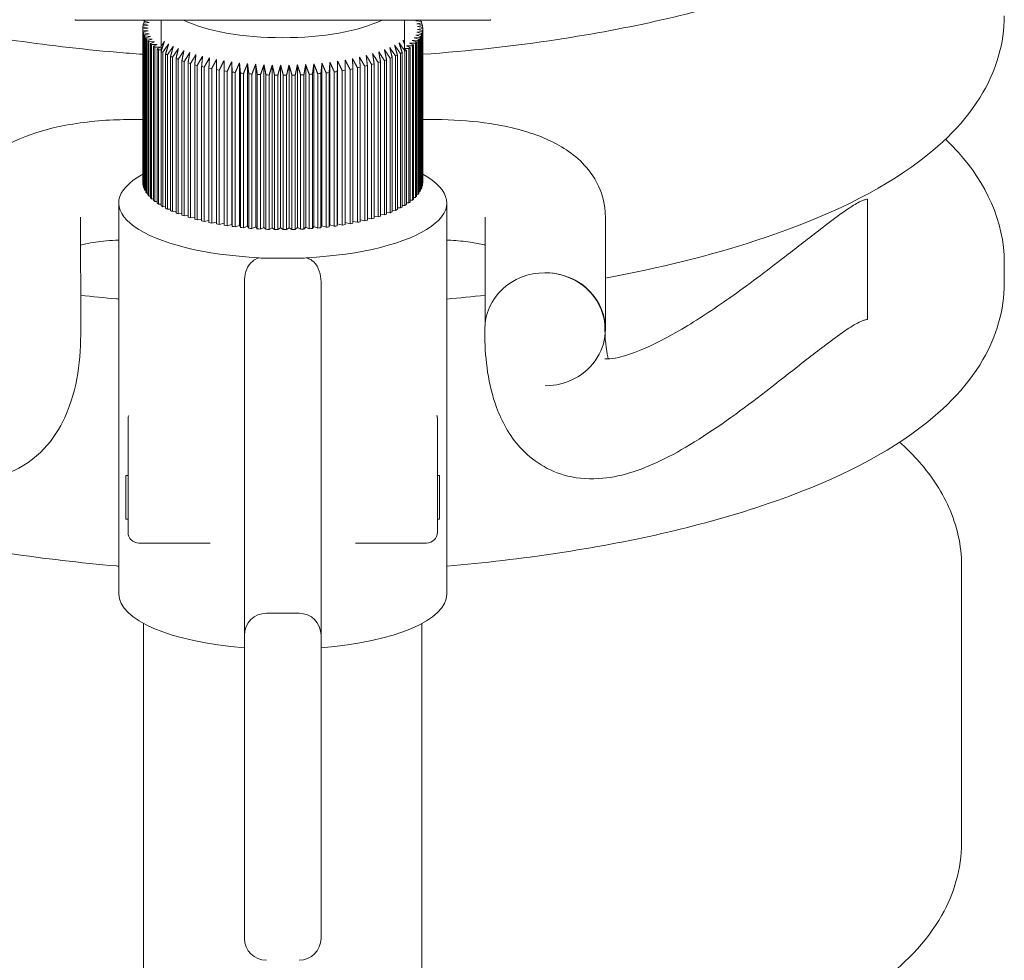
# Model space of a CAD drawing. Units: inches. Extents: x -5868 to -525, y -10413 to -7572.
# Drawn here: x -5664 to -5661, y -7882 to -7878 of the extents above; entities that cross this region are included whole.
import ezdxf

# ---------------------------------------------------------------- set-up
doc = ezdxf.new("R2010")
doc.units = ezdxf.units.IN
doc.header["$LTSCALE"] = 10
doc.header["$MEASUREMENT"] = 0
doc.layers.add('pararaios', color=4, linetype='Continuous', lineweight=13)

msp = doc.modelspace()

# ---------------------------------------------------------------- linework, layer by layer
at = {"layer": 'pararaios', "color": 0, "lineweight": 0}
for p, q in [((-5664.1994, -7878.4993), (-5664.1994, -7878.4969)), ((-5664.1994, -7878.4993), (-5662.6794, -7878.4993)), ((-5663.9509, -7878.5213), (-5663.9312, -7878.5183)), ((-5663.9497, -7878.5211), (-5663.9497, -7878.5146)), ((-5663.9312, -7878.5183), (-5663.9497, -7878.5146)), ((-5663.9486, -7878.5106), (-5663.9284, -7878.508)), ((-5663.9461, -7878.5103), (-5663.9461, -7878.5039)), ((-5663.9284, -7878.508), (-5663.9461, -7878.5039)), ((-5663.9443, -7878.4999), (-5663.9385, -7878.4993)), ((-5663.9406, -7878.4996), (-5663.9406, -7878.4993)), ((-5662.9382, -7878.4993), (-5662.9525, -7878.5029)), ((-5662.9525, -7878.5029), (-5662.9321, -7878.5052)), ((-5662.9306, -7878.5092), (-5662.9487, -7878.5132)), ((-5662.9487, -7878.5132), (-5662.9288, -7878.5159)), ((-5662.928, -7878.5199), (-5662.9468, -7878.5235)), ((-5662.9468, -7878.5235), (-5662.9274, -7878.5266)), ((-5662.9352, -7878.4993), (-5662.9352, -7878.5049)), ((-5662.9306, -7878.5092), (-5662.9306, -7878.5157)), ((-5662.928, -7878.5199), (-5662.928, -7878.5265)), ((-5662.6794, -7878.4969), (-5662.6794, -7878.4993)), ((-5663.9322, -7878.5287), (-5663.9513, -7878.5253)), ((-5663.9513, -7878.532), (-5663.9513, -7878.5253)), ((-5663.9513, -7878.532), (-5663.9322, -7878.5287)), ((-5663.9513, -7878.532), (-5663.9513, -7879.0969)), ((-5663.9509, -7879.1009), (-5663.9509, -7878.536)), ((-5663.9312, -7878.539), (-5663.9509, -7878.536)), ((-5663.9497, -7878.5427), (-5663.9312, -7878.539)), ((-5663.9497, -7878.5427), (-5663.9497, -7879.1076)), ((-5663.9486, -7879.1116), (-5663.9486, -7878.5467)), ((-5663.9284, -7878.5493), (-5663.9486, -7878.5467)), ((-5663.9461, -7878.5534), (-5663.9284, -7878.5493)), ((-5663.9461, -7878.5534), (-5663.9461, -7879.1183)), ((-5663.9443, -7879.1223), (-5663.9443, -7878.5574)), ((-5663.9236, -7878.5595), (-5663.9443, -7878.5574)), ((-5663.9406, -7878.564), (-5663.9236, -7878.5595)), ((-5662.9321, -7878.5521), (-5662.9525, -7878.5544)), ((-5662.9525, -7878.5544), (-5662.9352, -7878.5587)), ((-5662.9288, -7878.5414), (-5662.9487, -7878.5441)), ((-5662.9487, -7878.5441), (-5662.9306, -7878.5481)), ((-5662.9274, -7878.5307), (-5662.9468, -7878.5338)), ((-5662.9468, -7878.5338), (-5662.928, -7878.5374)), ((-5662.9352, -7879.1236), (-5662.9352, -7878.5587)), ((-5662.9321, -7878.5521), (-5662.9321, -7879.1169)), ((-5662.9306, -7879.1129), (-5662.9306, -7878.5481)), ((-5662.9288, -7878.5414), (-5662.9288, -7879.1063)), ((-5662.928, -7879.1022), (-5662.928, -7878.5374)), ((-5662.9274, -7879.0935), (-5662.9274, -7878.5287)), ((-5662.9274, -7878.5307), (-5662.9274, -7879.0955)), ((-5663.9406, -7878.564), (-5663.9406, -7879.1288)), ((-5663.938, -7879.1328), (-5663.938, -7878.5679)), ((-5663.917, -7878.5696), (-5663.938, -7878.5679)), ((-5663.9331, -7878.5744), (-5663.917, -7878.5696)), ((-5663.9331, -7878.5744), (-5663.9331, -7879.1393)), ((-5663.9298, -7879.1432), (-5663.9298, -7878.5783)), ((-5663.9085, -7878.5795), (-5663.9298, -7878.5783)), ((-5663.9237, -7878.5847), (-5663.9085, -7878.5795)), ((-5663.9237, -7878.5847), (-5663.9237, -7879.1495)), ((-5663.9197, -7879.1533), (-5663.9197, -7878.5885)), ((-5663.8983, -7878.5892), (-5663.9197, -7878.5885)), ((-5663.9124, -7878.5947), (-5663.8983, -7878.5892)), ((-5663.9124, -7878.5947), (-5663.9124, -7879.1596)), ((-5663.8844, -7878.5947), (-5663.8844, -7878.608)), ((-5662.9943, -7878.5873), (-5662.9943, -7878.5801)), ((-5662.9649, -7878.5935), (-5662.9863, -7878.594)), ((-5662.9863, -7878.594), (-5662.9727, -7878.5996)), ((-5662.9538, -7878.5834), (-5662.9752, -7878.5844)), ((-5662.9752, -7878.5844), (-5662.9605, -7878.5897)), ((-5662.9447, -7878.5731), (-5662.9658, -7878.5746)), ((-5662.9658, -7878.5746), (-5662.9502, -7878.5796)), ((-5662.9649, -7878.5935), (-5662.9649, -7879.1583)), ((-5662.9605, -7879.1546), (-5662.9605, -7878.5897)), ((-5662.9374, -7878.5627), (-5662.9582, -7878.5645)), ((-5662.9582, -7878.5645), (-5662.9417, -7878.5692)), ((-5662.9538, -7878.5834), (-5662.9538, -7879.1483)), ((-5662.9502, -7879.1444), (-5662.9502, -7878.5796)), ((-5662.9447, -7878.5731), (-5662.9447, -7879.138)), ((-5662.9417, -7879.1341), (-5662.9417, -7878.5692)), ((-5662.9374, -7878.5627), (-5662.9374, -7879.1275)), ((-5663.9077, -7879.1633), (-5663.9077, -7878.5984)), ((-5663.8862, -7878.5987), (-5663.9077, -7878.5984)), ((-5663.8993, -7878.6045), (-5663.8862, -7878.5987)), ((-5663.8993, -7878.6045), (-5663.8993, -7879.1694)), ((-5663.8844, -7878.608), (-5663.8939, -7878.6081)), ((-5663.8939, -7879.173), (-5663.8939, -7878.6081)), ((-5663.8844, -7878.614), (-5663.8844, -7879.1789)), ((-5663.8784, -7879.1823), (-5663.8784, -7878.6175)), ((-5663.8679, -7878.6232), (-5663.8679, -7879.188)), ((-5663.8612, -7879.1914), (-5663.8612, -7878.6265)), ((-5663.8496, -7878.632), (-5663.8496, -7879.1968)), ((-5663.0268, -7878.6309), (-5663.0268, -7879.1957)), ((-5663.0199, -7879.1925), (-5663.0199, -7878.6276)), ((-5663.0088, -7878.622), (-5663.0088, -7879.1869)), ((-5663.0024, -7879.1835), (-5663.0024, -7878.6186)), ((-5662.9777, -7878.6033), (-5662.9943, -7878.6034)), ((-5662.9943, -7878.6057), (-5662.9867, -7878.6093)), ((-5662.9943, -7878.6128), (-5662.9943, -7878.61)), ((-5662.9924, -7878.6128), (-5662.9943, -7878.6128)), ((-5662.9924, -7878.6128), (-5662.9924, -7879.1777)), ((-5662.9867, -7879.1742), (-5662.9867, -7878.6093)), ((-5662.9777, -7878.6033), (-5662.9777, -7879.1682)), ((-5662.9727, -7879.1645), (-5662.9727, -7878.5996)), ((-5663.8423, -7879.2), (-5663.8423, -7878.6352)), ((-5663.8298, -7878.6404), (-5663.8298, -7879.2052)), ((-5663.8219, -7879.2083), (-5663.8219, -7878.6434)), ((-5663.8084, -7878.6483), (-5663.8084, -7879.2132)), ((-5663.8, -7879.2161), (-5663.8, -7878.6512)), ((-5663.7856, -7878.6558), (-5663.7856, -7879.2207)), ((-5663.7767, -7879.2234), (-5663.7767, -7878.6585)), ((-5663.7615, -7878.6628), (-5663.7615, -7879.2277)), ((-5663.7521, -7879.2302), (-5663.7521, -7878.6653)), ((-5663.6542, -7879.2431), (-5663.6542, -7878.6481)), ((-5663.6262, -7879.2473), (-5663.6262, -7878.6523)), ((-5663.5975, -7879.2509), (-5663.5975, -7878.6559)), ((-5663.5682, -7879.2539), (-5663.5682, -7878.6589)), ((-5663.5384, -7879.2563), (-5663.5384, -7878.6613)), ((-5663.5081, -7879.258), (-5663.5081, -7878.663)), ((-5663.4777, -7879.2592), (-5663.4777, -7878.6642)), ((-5663.4471, -7879.2596), (-5663.4471, -7878.6647)), ((-5663.4164, -7879.2595), (-5663.4164, -7878.6645)), ((-5663.3858, -7879.2587), (-5663.3858, -7878.6637)), ((-5663.3555, -7879.2572), (-5663.3555, -7878.6622)), ((-5663.3255, -7879.2552), (-5663.3255, -7878.6602)), ((-5663.2959, -7879.2525), (-5663.2959, -7878.6575)), ((-5663.2669, -7879.2492), (-5663.2669, -7878.6542)), ((-5663.2385, -7879.2452), (-5663.2385, -7878.6502)), ((-5663.1394, -7878.6685), (-5663.1394, -7879.2334)), ((-5663.1298, -7879.231), (-5663.1298, -7878.6661)), ((-5663.1142, -7878.662), (-5663.1142, -7879.2269)), ((-5663.1051, -7879.2243), (-5663.1051, -7878.6594)), ((-5663.0902, -7878.6549), (-5663.0902, -7879.2198)), ((-5663.0816, -7879.217), (-5663.0816, -7878.6521)), ((-5663.0676, -7878.6473), (-5663.0676, -7879.2122)), ((-5663.0595, -7879.2093), (-5663.0595, -7878.6444)), ((-5663.0465, -7878.6393), (-5663.0465, -7879.2042)), ((-5663.0389, -7879.2011), (-5663.0389, -7878.6362)), ((-5663.7361, -7878.6693), (-5663.7361, -7879.2342)), ((-5663.7263, -7879.2365), (-5663.7263, -7878.6716)), ((-5663.7096, -7878.6753), (-5663.7096, -7879.2401)), ((-5663.6994, -7879.2422), (-5663.6994, -7878.6774)), ((-5663.6821, -7878.6806), (-5663.6821, -7879.2455)), ((-5663.6715, -7879.2474), (-5663.6715, -7878.6825)), ((-5663.6536, -7878.6854), (-5663.6536, -7879.2503)), ((-5663.6427, -7879.252), (-5663.6427, -7878.6871)), ((-5663.6242, -7878.6896), (-5663.6242, -7879.2545)), ((-5663.613, -7879.2559), (-5663.613, -7878.691)), ((-5663.5942, -7878.6932), (-5663.5942, -7879.2581)), ((-5663.5828, -7879.2592), (-5663.5828, -7878.6944)), ((-5663.5636, -7878.6961), (-5663.5636, -7879.261)), ((-5663.5519, -7879.2619), (-5663.5519, -7878.697)), ((-5663.5324, -7878.6984), (-5663.5324, -7879.2633)), ((-5663.5207, -7879.264), (-5663.5207, -7878.6991)), ((-5663.501, -7878.7), (-5663.501, -7879.2649)), ((-5663.4891, -7879.2653), (-5663.4891, -7878.7005)), ((-5663.4692, -7878.701), (-5663.4692, -7879.2658)), ((-5663.4573, -7879.266), (-5663.4573, -7878.7012)), ((-5663.4374, -7878.7013), (-5663.4374, -7879.2661)), ((-5663.4255, -7879.2661), (-5663.4255, -7878.7012)), ((-5663.4056, -7878.7009), (-5663.4056, -7879.2658)), ((-5663.3937, -7879.2655), (-5663.3937, -7878.7006)), ((-5663.3739, -7878.6999), (-5663.3739, -7879.2647)), ((-5663.362, -7879.2642), (-5663.362, -7878.6993)), ((-5663.3424, -7878.6981), (-5663.3424, -7879.263)), ((-5663.3307, -7879.2622), (-5663.3307, -7878.6973)), ((-5663.3114, -7878.6958), (-5663.3114, -7879.2607)), ((-5663.2998, -7879.2596), (-5663.2998, -7878.6947)), ((-5663.2808, -7878.6928), (-5663.2808, -7879.2577)), ((-5663.2695, -7879.2564), (-5663.2695, -7878.6915)), ((-5663.2508, -7878.6891), (-5663.2508, -7879.254)), ((-5663.2398, -7879.2525), (-5663.2398, -7878.6876)), ((-5663.2216, -7878.6849), (-5663.2216, -7879.2497)), ((-5663.2109, -7879.248), (-5663.2109, -7878.6831)), ((-5663.1932, -7878.68), (-5663.1932, -7879.2449)), ((-5663.1828, -7879.2429), (-5663.1828, -7878.678)), ((-5663.1658, -7878.6746), (-5663.1658, -7879.2394)), ((-5663.1558, -7879.2372), (-5663.1558, -7878.6724)), ((-5663.9987, -7878.8635), (-5663.9513, -7878.8635)), ((-5662.9274, -7878.8635), (-5662.8792, -7878.8635)), ((-5663.9497, -7879.1011), (-5663.9509, -7879.1009)), ((-5662.9274, -7879.0955), (-5662.928, -7879.0956)), ((-5663.9461, -7879.1119), (-5663.9486, -7879.1116)), ((-5663.9406, -7879.1226), (-5663.9443, -7879.1223)), ((-5663.9331, -7879.1332), (-5663.938, -7879.1328)), ((-5662.9374, -7879.1275), (-5662.9417, -7879.1279)), ((-5662.9321, -7879.1169), (-5662.9352, -7879.1173)), ((-5662.9288, -7879.1063), (-5662.9306, -7879.1065)), ((-5664.0394, -7880.5999), (-5664.0394, -7879.1688)), ((-5663.9237, -7879.1435), (-5663.9298, -7879.1432)), ((-5663.9124, -7879.1536), (-5663.9197, -7879.1533)), ((-5663.8993, -7879.1634), (-5663.9077, -7879.1633)), ((-5663.8844, -7879.1729), (-5663.8939, -7879.173)), ((-5662.9777, -7879.1682), (-5662.9867, -7879.1682)), ((-5662.9649, -7879.1583), (-5662.9727, -7879.1585)), ((-5662.9538, -7879.1483), (-5662.9605, -7879.1486)), ((-5662.9447, -7879.138), (-5662.9502, -7879.1384)), ((-5662.8394, -7880.5999), (-5662.8394, -7879.1688)), ((-5661.2994, -7879.595), (-5661.2994, -7879.155)), ((-5663.8679, -7879.1821), (-5663.8784, -7879.1823)), ((-5663.8496, -7879.1908), (-5663.8612, -7879.1914)), ((-5663.8298, -7879.1991), (-5663.8423, -7879.2)), ((-5663.8084, -7879.207), (-5663.8219, -7879.2083)), ((-5663.0465, -7879.2042), (-5663.0595, -7879.2031)), ((-5663.0268, -7879.1957), (-5663.0389, -7879.195)), ((-5663.0088, -7879.1869), (-5663.0199, -7879.1865)), ((-5662.9924, -7879.1777), (-5663.0024, -7879.1775)), ((-5664.1784, -7879.6304), (-5664.1789, -7879.2201)), ((-5663.7856, -7879.2144), (-5663.8, -7879.2161)), ((-5663.7615, -7879.2213), (-5663.7767, -7879.2234)), ((-5663.7361, -7879.2276), (-5663.7521, -7879.2302)), ((-5663.7096, -7879.2333), (-5663.7263, -7879.2365)), ((-5663.6821, -7879.2384), (-5663.6994, -7879.2422)), ((-5663.6542, -7879.2431), (-5663.6715, -7879.2474)), ((-5663.6536, -7879.2503), (-5663.6542, -7879.2431)), ((-5663.2385, -7879.2452), (-5663.2398, -7879.2525)), ((-5663.2216, -7879.2497), (-5663.2385, -7879.2452)), ((-5663.1932, -7879.2449), (-5663.2109, -7879.2407)), ((-5663.1658, -7879.2394), (-5663.1828, -7879.2359)), ((-5663.1394, -7879.2334), (-5663.1558, -7879.2305)), ((-5663.1142, -7879.2269), (-5663.1298, -7879.2245)), ((-5663.0902, -7879.2198), (-5663.1051, -7879.2179)), ((-5663.0676, -7879.2122), (-5663.0816, -7879.2108)), ((-5662.699, -7879.2203), (-5662.699, -7879.6078)), ((-5662.259, -7879.2203), (-5662.259, -7879.6307)), ((-5663.6262, -7879.2473), (-5663.6427, -7879.252)), ((-5663.6242, -7879.2545), (-5663.6262, -7879.2473)), ((-5663.5975, -7879.2509), (-5663.613, -7879.2559)), ((-5663.5942, -7879.2581), (-5663.5975, -7879.2509)), ((-5663.5682, -7879.2539), (-5663.5828, -7879.2592)), ((-5663.5636, -7879.261), (-5663.5682, -7879.2539)), ((-5663.5384, -7879.2563), (-5663.5519, -7879.2619)), ((-5663.5324, -7879.2633), (-5663.5384, -7879.2563)), ((-5663.5081, -7879.258), (-5663.5207, -7879.264)), ((-5663.501, -7879.2649), (-5663.5081, -7879.258)), ((-5663.4777, -7879.2592), (-5663.4891, -7879.2653)), ((-5663.4692, -7879.2658), (-5663.4777, -7879.2592)), ((-5663.4471, -7879.2596), (-5663.4573, -7879.266)), ((-5663.4374, -7879.2661), (-5663.4471, -7879.2596)), ((-5663.4164, -7879.2595), (-5663.4255, -7879.2661)), ((-5663.4056, -7879.2658), (-5663.4164, -7879.2595)), ((-5663.3858, -7879.2587), (-5663.3937, -7879.2655)), ((-5663.3739, -7879.2647), (-5663.3858, -7879.2587)), ((-5663.3555, -7879.2572), (-5663.362, -7879.2642)), ((-5663.3424, -7879.263), (-5663.3555, -7879.2572)), ((-5663.3255, -7879.2552), (-5663.3307, -7879.2622)), ((-5663.3114, -7879.2607), (-5663.3255, -7879.2552)), ((-5663.2959, -7879.2525), (-5663.2998, -7879.2596)), ((-5663.2808, -7879.2577), (-5663.2959, -7879.2525)), ((-5663.2669, -7879.2492), (-5663.2695, -7879.2564)), ((-5663.2508, -7879.254), (-5663.2669, -7879.2492)), ((-5663.3794, -7879.3711), (-5663.4994, -7879.3711)), ((-5660.7994, -7879.3865), (-5660.7994, -7879.4616)), ((-5663.5794, -7879.4572), (-5663.5794, -7880.7496)), ((-5663.2994, -7880.7496), (-5663.2994, -7879.4572)), ((-5664.0054, -7879.9623), (-5664.0054, -7880.0751)), ((-5662.8734, -7880.0751), (-5662.8734, -7879.9623)), ((-5664.0054, -7880.0751), (-5664.0054, -7880.1247)), ((-5662.8734, -7880.1247), (-5662.8734, -7880.0751)), ((-5664.0054, -7880.3733), (-5664.0054, -7880.1247)), ((-5662.8734, -7880.1247), (-5662.8734, -7880.3733)), ((-5664.0134, -7880.3253), (-5664.0134, -7880.1653)), ((-5664.0134, -7880.1653), (-5664.0054, -7880.1653)), ((-5662.8734, -7880.1653), (-5662.8654, -7880.1653)), ((-5662.8654, -7880.3253), (-5662.8654, -7880.1653)), ((-5664.0134, -7880.3253), (-5664.0054, -7880.3253)), ((-5662.8734, -7880.3253), (-5662.8654, -7880.3253)), ((-5663.9654, -7880.4133), (-5663.7053, -7880.4133)), ((-5663.1734, -7880.4133), (-5662.9134, -7880.4133)), ((-5660.9558, -7880.4953), (-5660.9558, -7881.5102)), ((-5663.4994, -7880.6696), (-5663.3794, -7880.6696)), ((-5663.9484, -7890.3157), (-5663.9484, -7880.707)), ((-5662.9304, -7890.3157), (-5662.9304, -7880.707)), ((-5663.5794, -7880.7496), (-5663.5794, -7881.8594)), ((-5663.2994, -7881.8594), (-5663.2994, -7880.7496))]:
    msp.add_line(p, q, dxfattribs=at)
for centre, radius, start, end in [((-5663.9654, -7880.3733), 0.04, 180, 270), ((-5662.9134, -7880.3733), 0.04, 270, 0), ((-5663.4994, -7880.7496), 0.08, 90, 180), ((-5663.3794, -7880.7496), 0.08, 0, 90), ((-5663.4994, -7881.8594), 0.08, 180, 270), ((-5663.3794, -7881.8594), 0.08, 270, 0)]:
    msp.add_arc(centre, radius, start, end, dxfattribs=at)
for centre, major_axis, ratio, start_param, end_param in [((-5663.4394, -7878.5287), (-0.512, 0), 0.337141, 6.24041, 6.263751), ((-5663.4394, -7878.5287), (-0.512, 0), 0.337141, 6.1782, 6.201541), ((-5663.4394, -7878.5287), (-0.512, 0), 0.337141, 6.11599, 6.139332), ((-5663.4394, -7878.4157), (-0.44, 0), 0.337141, 0.599219, 2.542374), ((-5663.4394, -7878.5287), (0.512, 0), 0.337141, 0.112749, 0.13609), ((-5663.4394, -7878.5287), (0.512, 0), 0.337141, 0.050539, 0.073881), ((-5663.4394, -7878.5287), (-0.512, 0), 0.337141, 0.019434, 0.042776), ((-5663.4394, -7878.5287), (-0.512, 0), 0.337141, 0.081644, 0.104985), ((-5663.4394, -7878.5287), (-0.512, 0), 0.337141, 0.143854, 0.167195), ((-5663.4394, -7878.5287), (0.512, 0), 0.337141, 6.084885, 6.108227), ((-5663.4394, -7878.5287), (0.512, 0), 0.337141, 6.147095, 6.170437), ((-5663.4394, -7878.5287), (0.512, 0), 0.337141, 6.209305, 6.232646), ((-5663.4394, -7878.5287), (0.512, 0), 0.337141, 6.271515, 6.294856), ((-5663.4394, -7878.5287), (-0.512, 0), 0.337141, 0.206063, 0.229405), ((-5663.4394, -7878.5287), (-0.512, 0), 0.337141, 0.268273, 0.291615), ((-5663.4394, -7878.5287), (-0.512, 0), 0.337141, 0.330483, 0.353824), ((-5663.4394, -7878.5287), (-0.512, 0), 0.337141, 0.392693, 0.416034), ((-5663.4394, -7878.5287), (0.512, 0), 0.337141, 5.898256, 5.921598), ((-5663.4394, -7878.5287), (0.512, 0), 0.337141, 5.960466, 5.983807), ((-5663.4394, -7878.5287), (0.512, 0), 0.337141, 6.022676, 6.046017), ((-5663.4394, -7878.5287), (-0.512, 0), 0.337141, 0.454902, 0.478244), ((-5663.4394, -7878.5287), (-0.512, 0), 0.337141, 0.517112, 0.540454), ((-5663.4394, -7878.5287), (-0.512, 0), 0.337141, 0.579322, 0.602663), ((-5663.4394, -7878.5287), (-0.512, 0), 0.337141, 0.641532, 0.664873), ((-5663.4394, -7878.5287), (-0.512, 0), 0.337141, 2.507824, 2.531166), ((-5663.4394, -7878.5287), (-0.512, 0), 0.337141, 2.570034, 2.593376), ((-5663.4394, -7878.5287), (-0.512, 0), 0.337141, 2.632244, 2.655585), ((-5663.4394, -7878.5287), (-0.512, 0), 0.337141, 2.694454, 2.717795), ((-5663.4394, -7878.5287), (-0.512, 0), 0.337141, 0.703741, 0.727083), ((-5663.4394, -7878.5287), (-0.512, 0), 0.337141, 0.765951, 0.789293), ((-5663.4394, -7878.5287), (-0.512, 0), 0.337141, 0.828161, 0.851502), ((-5663.4394, -7878.5287), (-0.512, 0), 0.337141, 0.890371, 0.913712), ((-5663.4394, -7878.5287), (-0.512, 0), 0.337141, 2.196776, 2.220117), ((-5663.4394, -7878.5287), (-0.512, 0), 0.337141, 2.258985, 2.282327), ((-5663.4394, -7878.5287), (-0.512, 0), 0.337141, 2.321195, 2.344537), ((-5663.4394, -7878.5287), (-0.512, 0), 0.337141, 2.383405, 2.406746), ((-5663.4394, -7878.5287), (-0.512, 0), 0.337141, 2.445615, 2.468956), ((-5663.4394, -7878.5287), (-0.512, 0), 0.337141, 0.95258, 0.975922), ((-5663.4394, -7878.5287), (-0.512, 0), 0.337141, 1.01479, 1.038132), ((-5663.4394, -7878.5287), (-0.512, 0), 0.337141, 1.077, 1.100341), ((-5663.4394, -7878.5287), (-0.512, 0), 0.337141, 1.13921, 1.162551), ((-5663.4394, -7878.5287), (-0.512, 0), 0.337141, 1.201419, 1.224761), ((-5663.4394, -7878.5287), (-0.512, 0), 0.337141, 1.263629, 1.286971), ((-5663.4394, -7878.5287), (-0.512, 0), 0.337141, 1.325839, 1.349181), ((-5663.4394, -7878.5287), (-0.512, 0), 0.337141, 1.388049, 1.41139), ((-5663.4394, -7878.5287), (-0.512, 0), 0.337141, 1.450258, 1.4736), ((-5663.4394, -7878.5287), (-0.512, 0), 0.337141, 1.512468, 1.53581), ((-5663.4394, -7878.5287), (-0.512, 0), 0.337141, 1.574678, 1.59802), ((-5663.4394, -7878.5287), (-0.512, 0), 0.337141, 1.636888, 1.660229), ((-5663.4394, -7878.5287), (-0.512, 0), 0.337141, 1.699098, 1.722439), ((-5663.4394, -7878.5287), (-0.512, 0), 0.337141, 1.761307, 1.784649), ((-5663.4394, -7878.5287), (-0.512, 0), 0.337141, 1.823517, 1.846859), ((-5663.4394, -7878.5287), (-0.512, 0), 0.337141, 1.885727, 1.909068), ((-5663.4394, -7878.5287), (-0.512, 0), 0.337141, 1.947937, 1.971278), ((-5663.4394, -7878.5287), (-0.512, 0), 0.337141, 2.010146, 2.033488), ((-5663.4394, -7878.5287), (-0.512, 0), 0.337141, 2.072356, 2.095698), ((-5663.4394, -7878.5287), (-0.512, 0), 0.337141, 2.134566, 2.157907), ((-5663.4394, -7879.1688), (-0.6, 0), 0.337141, 5.734426, 7.709588), ((-5663.4394, -7879.1688), (0.6, 0), 0.337141, 4.856783, 6.831636), ((-5663.4394, -7879.0935), (-0.512, 0), 0.337141, 0.019434, 0.042776), ((-5663.4394, -7879.0935), (0.512, 0), 0.337141, 6.271515, 6.283185), ((-5663.4394, -7879.0935), (-0.512, 0), 0.337141, 0.081644, 0.104985), ((-5663.4394, -7879.0935), (-0.512, 0), 0.337141, 0.143854, 0.167195), ((-5663.4394, -7879.0935), (-0.512, 0), 0.337141, 0.206063, 0.229405), ((-5663.4394, -7879.0935), (0.512, 0), 0.337141, 6.022676, 6.046017), ((-5663.4394, -7879.0935), (0.512, 0), 0.337141, 6.084885, 6.108227), ((-5663.4394, -7879.0935), (0.512, 0), 0.337141, 6.147095, 6.170437), ((-5663.4394, -7879.0935), (0.512, 0), 0.337141, 6.209305, 6.232646), ((-5663.4394, -7879.0935), (-0.512, 0), 0.337141, 0.268273, 0.291615), ((-5663.4394, -7879.0935), (-0.512, 0), 0.337141, 0.330483, 0.353824), ((-5663.4394, -7879.0935), (-0.512, 0), 0.337141, 0.392693, 0.416034), ((-5663.4394, -7879.0935), (-0.512, 0), 0.337141, 0.454902, 0.478244), ((-5663.4394, -7879.0935), (-0.512, 0), 0.337141, 2.694454, 2.717795), ((-5663.4394, -7879.0935), (0.512, 0), 0.337141, 5.898256, 5.921598), ((-5663.4394, -7879.0935), (0.512, 0), 0.337141, 5.960466, 5.983807), ((-5663.4394, -7879.0935), (-0.512, 0), 0.337141, 0.517112, 0.540454), ((-5663.4394, -7879.0935), (-0.512, 0), 0.337141, 0.579322, 0.602663), ((-5663.4394, -7879.0935), (-0.512, 0), 0.337141, 0.641532, 0.664873), ((-5663.4394, -7879.0935), (-0.512, 0), 0.337141, 0.703741, 0.727083), ((-5663.4394, -7879.0935), (-0.512, 0), 0.337141, 2.383405, 2.406746), ((-5663.4394, -7879.0935), (-0.512, 0), 0.337141, 2.445615, 2.468956), ((-5663.4394, -7879.0935), (-0.512, 0), 0.337141, 2.507824, 2.531166), ((-5663.4394, -7879.0935), (-0.512, 0), 0.337141, 2.570034, 2.593376), ((-5663.4394, -7879.0935), (-0.512, 0), 0.337141, 2.632244, 2.655585), ((-5663.4394, -7879.0935), (-0.512, 0), 0.337141, 0.765951, 0.789293), ((-5663.4394, -7879.0935), (-0.512, 0), 0.337141, 0.828161, 0.851502), ((-5663.4394, -7879.0935), (-0.512, 0), 0.337141, 0.890371, 0.913712), ((-5663.4394, -7879.0935), (-0.512, 0), 0.337141, 0.95258, 0.975922), ((-5663.4394, -7879.0935), (-0.512, 0), 0.337141, 1.01479, 1.038132), ((-5663.4394, -7879.0935), (-0.512, 0), 0.337141, 1.077, 1.100341), ((-5663.4394, -7879.0935), (-0.512, 0), 0.337141, 2.072356, 2.095698), ((-5663.4394, -7879.0935), (-0.512, 0), 0.337141, 2.134566, 2.157907), ((-5663.4394, -7879.0935), (-0.512, 0), 0.337141, 2.196776, 2.220117), ((-5663.4394, -7879.0935), (-0.512, 0), 0.337141, 2.258985, 2.282327), ((-5663.4394, -7879.0935), (-0.512, 0), 0.337141, 2.321195, 2.344537), ((-5663.4394, -7879.0935), (-0.512, 0), 0.337141, 1.13921, 1.162551), ((-5663.4394, -7879.0935), (-0.512, 0), 0.337141, 1.201419, 1.224761), ((-5663.4394, -7879.0935), (-0.512, 0), 0.337141, 1.263629, 1.286971), ((-5663.4394, -7879.0935), (-0.512, 0), 0.337141, 1.325839, 1.349181), ((-5663.4394, -7879.0935), (-0.512, 0), 0.337141, 1.388049, 1.41139), ((-5663.4394, -7879.0935), (-0.512, 0), 0.337141, 1.450258, 1.4736), ((-5663.4394, -7879.0935), (-0.512, 0), 0.337141, 1.512468, 1.53581), ((-5663.4394, -7879.0935), (-0.512, 0), 0.337141, 1.574678, 1.59802), ((-5663.4394, -7879.0935), (-0.512, 0), 0.337141, 1.636888, 1.660229), ((-5663.4394, -7879.0935), (-0.512, 0), 0.337141, 1.699098, 1.722439), ((-5663.4394, -7879.0935), (-0.512, 0), 0.337141, 1.761307, 1.784649), ((-5663.4394, -7879.0935), (-0.512, 0), 0.337141, 1.823517, 1.846859), ((-5663.4394, -7879.0935), (-0.512, 0), 0.337141, 1.885727, 1.909068), ((-5663.4394, -7879.0935), (-0.512, 0), 0.337141, 1.947937, 1.971278), ((-5663.4394, -7879.0935), (-0.512, 0), 0.337141, 2.010146, 2.033488), ((-5663.4994, -7879.3334), (-0.08, 0), 0.472102, 1.235346, 1.570796), ((-5663.3794, -7879.3334), (-0.08, 0), 0.472102, 1.570796, 1.906247), ((-5662.4804, -7879.6307), (-0.22, 0.0005), 0.939692, 4.714323, 6.284116), ((-5662.4804, -7879.6307), (-0.22, 0.0005), 0.939692, 4.711247, 4.714323), ((-5662.479, -7879.6307), (-0.22, 0), 0.939693, 1.567683, 4.715427), ((-5662.4804, -7879.6307), (0.22, -0.0005), 0.939692, 0.00093, 1.406293), ((-5663.4394, -7880.5999), (-0.6, 0), 0.337141, 0, 1.335292), ((-5663.4394, -7880.5999), (0.6, 0), 0.337141, 4.947893, 6.283185)]:
    msp.add_ellipse(centre, major_axis=major_axis, ratio=ratio, start_param=start_param, end_param=end_param, dxfattribs=at)
for points, knots in [([(-5663.9513, -7878.6248), (-5663.9836, -7878.6225), (-5664.0157, -7878.62), (-5664.3138, -7878.5942), (-5664.5697, -7878.556), (-5665.0418, -7878.4507), (-5665.2569, -7878.3832), (-5665.6341, -7878.2152), (-5665.794, -7878.1149), (-5665.963, -7877.9271), (-5666.0063, -7877.8633), (-5666.08, -7877.6879), (-5666.0913, -7877.5662), (-5666.0388, -7877.3543), (-5665.9859, -7877.2649), (-5665.862, -7877.1235), (-5665.7945, -7877.0667), (-5665.7182, -7877.0148)], [1.778392, 1.778392, 1.778392, 1.778392, 1.81817, 1.81817, 2.148991, 2.148991, 2.486648, 2.486648, 2.843012, 2.843012, 2.998884, 2.998884, 3.226075, 3.226075, 3.432883, 3.432883, 3.607751, 3.607751, 3.607751, 3.607751]), ([(-5660.7994, -7877.5822), (-5660.7994, -7877.6815), (-5660.8292, -7877.7788), (-5660.94, -7877.9699), (-5661.0303, -7878.0575), (-5661.2916, -7878.2431), (-5661.4839, -7878.3311), (-5661.9244, -7878.4748), (-5662.1702, -7878.5306), (-5662.5933, -7878.5945), (-5662.7586, -7878.6127), (-5662.9274, -7878.6248)], [0, 0, 0, 0, 0.195601, 0.195601, 0.448868, 0.448868, 0.809086, 0.809086, 1.155115, 1.155115, 1.363161, 1.363161, 1.363161, 1.363161]), ([(-5660.7994, -7878.4843), (-5660.7994, -7878.5836), (-5660.8292, -7878.6809), (-5660.94, -7878.8721), (-5661.0303, -7878.9596), (-5661.2916, -7879.1452), (-5661.4839, -7879.2332), (-5661.8759, -7879.3611), (-5662.0611, -7879.4069), (-5662.259, -7879.4433)], [0, 0, 0, 0, 0.195601, 0.195601, 0.448868, 0.448868, 0.809086, 0.809086, 1.077271, 1.077271, 1.077271, 1.077271]), ([(-5664.6189, -7879.2206), (-5664.6189, -7879.2205), (-5664.6189, -7879.2204), (-5664.6189, -7879.2187), (-5664.6189, -7879.2172), (-5664.6187, -7879.2108), (-5664.6185, -7879.2061), (-5664.6172, -7879.1872), (-5664.615, -7879.173), (-5664.6045, -7879.1282), (-5664.5916, -7879.0985), (-5664.5578, -7879.0457), (-5664.5365, -7879.0222), (-5664.4851, -7878.9782), (-5664.4538, -7878.9589), (-5664.3715, -7878.9193), (-5664.3168, -7878.902), (-5664.1919, -7878.8752), (-5664.1187, -7878.8667), (-5664.0298, -7878.8638), (-5664.0142, -7878.8635), (-5663.9987, -7878.8635)], [0, 0, 0, 0, 0.00079, 0.00079, 0.01394, 0.01394, 0.0534, 0.0534, 0.172052, 0.172052, 0.439011, 0.439011, 0.71518, 0.71518, 1.053416, 1.053416, 1.550168, 1.550168, 2.102849, 2.102849, 2.219316, 2.219316, 2.219316, 2.219316]), ([(-5662.8792, -7878.8635), (-5662.8196, -7878.8635), (-5662.7593, -7878.8674), (-5662.6462, -7878.8827), (-5662.5923, -7878.8941), (-5662.4882, -7878.9267), (-5662.4379, -7878.9489), (-5662.3695, -7878.9969), (-5662.347, -7879.0165), (-5662.3131, -7879.0563), (-5662.3003, -7879.075), (-5662.2732, -7879.1273), (-5662.2624, -7879.1639), (-5662.2593, -7879.2073), (-5662.259, -7879.2138), (-5662.259, -7879.2203)], [0, 0, 0, 0, 0.447028, 0.447028, 0.892956, 0.892956, 1.39388, 1.39388, 1.661236, 1.661236, 1.856275, 1.856275, 2.164288, 2.164288, 2.21856, 2.21856, 2.21856, 2.21856]), ([(-5661.0149, -7878.9354), (-5660.9983, -7878.9512), (-5660.9824, -7878.9676), (-5660.8687, -7879.0939), (-5660.7994, -7879.2349), (-5660.7994, -7879.3865)], [5.9385792, 5.9385792, 5.9385792, 5.9385792, 5.9846044, 5.9846044, 6.2831853, 6.2831853, 6.2831853, 6.2831853]), ([(-5662.2615, -7879.7384), (-5662.2615, -7879.7384), (-5662.2476, -7879.7422), (-5662.1895, -7879.7289), (-5662.162, -7879.7203), (-5662.0845, -7879.6881), (-5662.0289, -7879.6598), (-5661.9132, -7879.5904), (-5661.8532, -7879.5506), (-5661.7262, -7879.4605), (-5661.6578, -7879.4086), (-5661.548, -7879.3236), (-5661.5061, -7879.2907), (-5661.4383, -7879.2387), (-5661.4126, -7879.2192), (-5661.3729, -7879.1914), (-5661.3595, -7879.1823), (-5661.3385, -7879.1698), (-5661.3313, -7879.1658), (-5661.32, -7879.1605), (-5661.3162, -7879.1589), (-5661.3081, -7879.1562), (-5661.3037, -7879.155), (-5661.2994, -7879.155)], [3.204336, 3.204336, 3.204336, 3.204336, 4.15419, 4.15419, 4.675331, 4.675331, 5.357849, 5.357849, 5.962122, 5.962122, 6.611195, 6.611195, 7.009581, 7.009581, 7.251847, 7.251847, 7.374004, 7.374004, 7.435932, 7.435932, 7.467548, 7.467548, 7.500126, 7.500126, 7.500126, 7.500126]), ([(-5664.0394, -7879.3044), (-5664.0549, -7879.3051), (-5664.0702, -7879.3061), (-5664.1116, -7879.31), (-5664.1373, -7879.3138), (-5664.1661, -7879.3197), (-5664.1726, -7879.3211), (-5664.1788, -7879.3226)], [0.1015207, 0.1015207, 0.1015207, 0.1015207, 0.2181898, 0.2181898, 0.4301856, 0.4301856, 0.4951922, 0.4951922, 0.4951922, 0.4951922]), ([(-5662.699, -7879.3226), (-5662.7, -7879.3224), (-5662.701, -7879.3222), (-5662.7174, -7879.3183), (-5662.7351, -7879.3149), (-5662.7758, -7879.309), (-5662.7998, -7879.3065), (-5662.8292, -7879.3048), (-5662.8343, -7879.3046), (-5662.8394, -7879.3043)], [0.9406795, 0.9406795, 0.9406795, 0.9406795, 0.9511446, 0.9511446, 1.1122258, 1.1122258, 1.2989722, 1.2989722, 1.3376997, 1.3376997, 1.3376997, 1.3376997]), ([(-5663.5794, -7879.4572), (-5663.5794, -7879.4451), (-5663.5778, -7879.432), (-5663.5701, -7879.4078), (-5663.564, -7879.3966), (-5663.5494, -7879.3806), (-5663.5406, -7879.3744), (-5663.5291, -7879.37), (-5663.5274, -7879.3695), (-5663.5257, -7879.369)], [0, 0, 0, 0, 0.0966315, 0.0966315, 0.1932629, 0.1932629, 0.2722181, 0.2722181, 0.2853913, 0.2853913, 0.2853913, 0.2853913]), ([(-5663.3531, -7879.369), (-5663.3521, -7879.3693), (-5663.3512, -7879.3696), (-5663.341, -7879.3729), (-5663.3326, -7879.3783), (-5663.3168, -7879.3933), (-5663.3099, -7879.4049), (-5663.3012, -7879.4304), (-5663.2994, -7879.4443), (-5663.2994, -7879.4572)], [1.1968774, 1.1968774, 1.1968774, 1.1968774, 1.2040282, 1.2040282, 1.2765347, 1.2765347, 1.3796066, 1.3796066, 1.4826784, 1.4826784, 1.4826784, 1.4826784]), ([(-5664.0394, -7880.4973), (-5664.0422, -7880.4971), (-5664.0449, -7880.4968), (-5664.3138, -7880.4736), (-5664.5697, -7880.4354), (-5665.0418, -7880.3301), (-5665.2569, -7880.2626), (-5665.6341, -7880.0946), (-5665.794, -7879.9943), (-5666.0101, -7879.7541), (-5666.0794, -7879.6132), (-5666.0794, -7879.4616)], [1.814726, 1.814726, 1.814726, 1.814726, 1.81817, 1.81817, 2.148991, 2.148991, 2.486648, 2.486648, 2.843012, 2.843012, 3.141593, 3.141593, 3.141593, 3.141593]), ([(-5660.7994, -7879.4616), (-5660.7994, -7879.5609), (-5660.8292, -7879.6582), (-5660.94, -7879.8493), (-5661.0303, -7879.9369), (-5661.2916, -7880.1225), (-5661.4839, -7880.2105), (-5661.9244, -7880.3542), (-5662.1702, -7880.41), (-5662.5655, -7880.4697), (-5662.7011, -7880.4855), (-5662.8394, -7880.4973)], [0, 0, 0, 0, 0.195601, 0.195601, 0.448868, 0.448868, 0.809086, 0.809086, 1.155115, 1.155115, 1.326866, 1.326866, 1.326866, 1.326866]), ([(-5664.0394, -7879.52), (-5664.0422, -7879.5198), (-5664.0449, -7879.5196), (-5664.0916, -7879.5155), (-5664.1353, -7879.5113), (-5664.1786, -7879.5067)], [1.81472646, 1.81472646, 1.81472646, 1.81472646, 1.81816998, 1.81816998, 1.87276008, 1.87276008, 1.87276008, 1.87276008]), ([(-5664.1784, -7879.6304), (-5664.1783, -7879.7382), (-5664.188, -7879.8463), (-5664.255, -7879.9931), (-5664.2794, -7880.0328), (-5664.3465, -7880.1041), (-5664.3903, -7880.1356), (-5664.5085, -7880.1806), (-5664.5867, -7880.1838), (-5664.7371, -7880.1523), (-5664.8131, -7880.1197), (-5664.99, -7880.0193), (-5665.0965, -7879.9433), (-5665.2994, -7879.787), (-5665.3946, -7879.7055), (-5665.5105, -7879.6269), (-5665.5231, -7879.6187), (-5665.5428, -7879.6077), (-5665.5496, -7879.6041), (-5665.5638, -7879.598), (-5665.5715, -7879.595), (-5665.5794, -7879.595)], [0, 0, 0, 0, 2.016757, 2.016757, 2.766905, 2.766905, 3.516579, 3.516579, 4.501984, 4.501984, 5.47122, 5.47122, 6.605702, 6.605702, 7.547597, 7.547597, 7.659846, 7.659846, 7.71703, 7.71703, 7.776085, 7.776085, 7.776085, 7.776085]), ([(-5661.2994, -7879.595), (-5661.3021, -7879.595), (-5661.3049, -7879.5955), (-5661.3115, -7879.597), (-5661.3152, -7879.5983), (-5661.3268, -7879.6029), (-5661.3345, -7879.6068), (-5661.3596, -7879.6209), (-5661.3764, -7879.6322), (-5661.4378, -7879.6752), (-5661.4807, -7879.7089), (-5661.6126, -7879.812), (-5661.6999, -7879.8813), (-5661.8743, -7880.0078), (-5661.9614, -7880.0641), (-5662.1201, -7880.1434), (-5662.1947, -7880.1689), (-5662.3122, -7880.1801), (-5662.3559, -7880.1776), (-5662.4671, -7880.1505), (-5662.528, -7880.1103), (-5662.6116, -7880.0182), (-5662.6383, -7879.9673), (-5662.6887, -7879.8308), (-5662.6983, -7879.7444), (-5662.7003, -7879.6488), (-5662.7004, -7879.6396), (-5662.7004, -7879.6304)], [0, 0, 0, 0, 0.020674, 0.020674, 0.050403, 0.050403, 0.114372, 0.114372, 0.266465, 0.266465, 0.67875, 0.67875, 1.556329, 1.556329, 2.538787, 2.538787, 3.505522, 3.505522, 4.074132, 4.074132, 5.049241, 5.049241, 5.989928, 5.989928, 7.609399, 7.609399, 7.781646, 7.781646, 7.781646, 7.781646]), ([(-5664.0054, -7879.9623), (-5664.0054, -7879.9618), (-5664.0054, -7879.9613), (-5664.0053, -7879.9571), (-5664.0051, -7879.954), (-5664.0042, -7879.9491), (-5664.0037, -7879.9474), (-5664.003, -7879.9463), (-5664.003, -7879.9462), (-5664.003, -7879.9462)], [0, 0, 0, 0, 0.00417251, 0.00417251, 0.0341428, 0.0341428, 0.06269052, 0.06269052, 0.06300596, 0.06300596, 0.06300596, 0.06300596]), ([(-5662.8758, -7879.9462), (-5662.8758, -7879.9462), (-5662.8758, -7879.9463), (-5662.8754, -7879.9469), (-5662.8751, -7879.9477), (-5662.8745, -7879.9496), (-5662.8743, -7879.9507), (-5662.8736, -7879.9546), (-5662.8734, -7879.9581), (-5662.8734, -7879.9623)], [-0.00022539, -0.00022539, -0.00022539, -0.00022539, 0, 0, 0.01143137, 0.01143137, 0.02318621, 0.02318621, 0.05063853, 0.05063853, 0.05063853, 0.05063853]), ([(-5661.1824, -7880.0436), (-5661.1601, -7880.0637), (-5661.1389, -7880.0846), (-5661.0714, -7880.1589), (-5661.0309, -7880.2174), (-5660.9727, -7880.3485), (-5660.9558, -7880.4216), (-5660.9558, -7880.4953)], [5.9192754, 5.9192754, 5.9192754, 5.9192754, 5.9821687, 5.9821687, 6.132677, 6.132677, 6.2831853, 6.2831853, 6.2831853, 6.2831853]), ([(-5663.9484, -7882.4982), (-5663.964, -7882.497), (-5663.9797, -7882.4958), (-5664.2455, -7882.4734), (-5664.4864, -7882.4381), (-5664.9318, -7882.3398), (-5665.1353, -7882.2767), (-5665.4936, -7882.1186), (-5665.6464, -7882.0239), (-5665.8074, -7881.8465), (-5665.8479, -7881.7881), (-5665.9061, -7881.6569), (-5665.923, -7881.5839), (-5665.923, -7881.5102)], [8.074458, 8.074458, 8.074458, 8.074458, 8.095099, 8.095099, 8.426602, 8.426602, 8.765283, 8.765283, 9.123761, 9.123761, 9.27427, 9.27427, 9.424778, 9.424778, 9.424778, 9.424778]), ([(-5660.9558, -7881.5102), (-5660.9558, -7881.6039), (-5660.9834, -7881.6958), (-5661.0854, -7881.8759), (-5661.1682, -7881.958), (-5661.4094, -7882.1341), (-5661.5886, -7882.2178), (-5662.0007, -7882.355), (-5662.2317, -7882.4085), (-5662.6253, -7882.4692), (-5662.7763, -7882.4864), (-5662.9304, -7882.4982)], [6.283185, 6.283185, 6.283185, 6.283185, 6.474624, 6.474624, 6.721312, 6.721312, 7.081748, 7.081748, 7.430246, 7.430246, 7.633505, 7.633505, 7.633505, 7.633505])]:
    msp.add_open_spline(points, degree=3, knots=knots, dxfattribs=at)
for points, weights in [([(-5663.8844, -7878.4993), (-5663.8844, -7878.5379), (-5663.8844, -7878.5947)], [1.052060191, 1.03604607179, 1.00895316095]), ([(-5662.9943, -7878.5801), (-5662.9943, -7878.5329), (-5662.9943, -7878.4993)], [1.01573138557, 1.03810335031, 1.052060191]), ([(-5663.8724, -7878.5778), (-5663.8783, -7878.5955), (-5663.8844, -7878.614)], [1, 1.0002298343, 1]), ([(-5663.8844, -7878.5947), (-5663.8784, -7878.5862), (-5663.8724, -7878.5778)], [1.00011305797, 1.00012953402, 1]), ([(-5663.8784, -7878.6175), (-5663.8675, -7878.6017), (-5663.8569, -7878.5868)], [1, 1.0002298343, 1]), ([(-5663.8569, -7878.5868), (-5663.8623, -7878.6045), (-5663.8679, -7878.6232)], [1, 1.00022983431, 1]), ([(-5663.8612, -7878.6265), (-5663.8503, -7878.6106), (-5663.8399, -7878.5953)], [1, 1.00022983431, 1]), ([(-5663.8399, -7878.5953), (-5663.8446, -7878.6132), (-5663.8496, -7878.632)], [1, 1.00022983431, 1]), ([(-5663.0302, -7878.5911), (-5663.0197, -7878.6062), (-5663.0088, -7878.622)], [1, 1.00022983431, 1]), ([(-5663.0199, -7878.6276), (-5663.0251, -7878.6089), (-5663.0302, -7878.5911)], [1, 1.00022983431, 1]), ([(-5663.0139, -7878.5823), (-5663.0043, -7878.5959), (-5662.9943, -7878.61)], [1, 1.000209345, 1.00003732545]), ([(-5663.0024, -7878.6186), (-5663.0083, -7878.6001), (-5663.0139, -7878.5823)], [1, 1.00022983431, 1]), ([(-5662.9993, -7878.5733), (-5662.9968, -7878.5767), (-5662.9943, -7878.5801)], [1, 1.00005337998, 1.00008196451]), ([(-5662.9943, -7878.5873), (-5662.9968, -7878.5802), (-5662.9993, -7878.5733)], [1.00010996486, 1.00009106127, 1]), ([(-5662.9943, -7878.61), (-5662.9943, -7878.5983), (-5662.9943, -7878.5873)], [1.00183128444, 1.00730999758, 1.0123796407]), ([(-5663.8423, -7878.6352), (-5663.8316, -7878.619), (-5663.8212, -7878.6036)], [1, 1.00022983431, 1]), ([(-5663.8212, -7878.6036), (-5663.8254, -7878.6215), (-5663.8298, -7878.6404)], [1, 1.0002298343, 1]), ([(-5663.8219, -7878.6434), (-5663.8113, -7878.627), (-5663.8011, -7878.6114)], [1, 1.00022983431, 1]), ([(-5663.8011, -7878.6114), (-5663.8047, -7878.6294), (-5663.8084, -7878.6483)], [1, 1.0002298343, 1]), ([(-5663.8, -7878.6512), (-5663.7896, -7878.6346), (-5663.7796, -7878.6187)], [1, 1.0002298343, 1]), ([(-5663.7796, -7878.6187), (-5663.7826, -7878.6368), (-5663.7856, -7878.6558)], [1, 1.00022983431, 1]), ([(-5663.7767, -7878.6585), (-5663.7666, -7878.6417), (-5663.7568, -7878.6256)], [1, 1.00022983431, 1]), ([(-5663.7568, -7878.6256), (-5663.7591, -7878.6438), (-5663.7615, -7878.6628)], [1, 1.00022983431, 1]), ([(-5663.7521, -7878.6653), (-5663.7423, -7878.6483), (-5663.7328, -7878.632)], [1, 1.00022983431, 1]), ([(-5663.7328, -7878.632), (-5663.7344, -7878.6502), (-5663.7361, -7878.6693)], [1, 1.0002298343, 1]), ([(-5663.1339, -7878.6289), (-5663.1242, -7878.645), (-5663.1142, -7878.662)], [1, 1.00022983431, 1]), ([(-5663.1298, -7878.6661), (-5663.1319, -7878.6471), (-5663.1339, -7878.6289)], [1, 1.00022983431, 1]), ([(-5663.1104, -7878.6222), (-5663.1005, -7878.6382), (-5663.0902, -7878.6549)], [1, 1.00022983431, 1]), ([(-5663.1051, -7878.6594), (-5663.1078, -7878.6404), (-5663.1104, -7878.6222)], [1, 1.0002298343, 1]), ([(-5663.0882, -7878.6151), (-5663.0781, -7878.6308), (-5663.0676, -7878.6473)], [1, 1.0002298343, 1]), ([(-5663.0816, -7878.6521), (-5663.085, -7878.6332), (-5663.0882, -7878.6151)], [1, 1.00022983431, 1]), ([(-5663.0674, -7878.6075), (-5663.0571, -7878.623), (-5663.0465, -7878.6393)], [1, 1.00022983431, 1]), ([(-5663.0595, -7878.6444), (-5663.0635, -7878.6255), (-5663.0674, -7878.6075)], [1, 1.00022983431, 1]), ([(-5663.048, -7878.5995), (-5663.0376, -7878.6148), (-5663.0268, -7878.6309)], [1, 1.0002298343, 1]), ([(-5663.0389, -7878.6362), (-5663.0436, -7878.6174), (-5663.048, -7878.5995)], [1, 1.00022983431, 1]), ([(-5663.7263, -7878.6716), (-5663.7168, -7878.6544), (-5663.7076, -7878.6379)], [1, 1.00022983432, 1]), ([(-5663.7076, -7878.6379), (-5663.7086, -7878.6562), (-5663.7096, -7878.6753)], [1, 1.00022983431, 1]), ([(-5663.6994, -7878.6774), (-5663.6902, -7878.6599), (-5663.6814, -7878.6433)], [1, 1.00022983431, 1]), ([(-5663.6814, -7878.6433), (-5663.6817, -7878.6615), (-5663.6821, -7878.6806)], [1, 1.0002298343, 1]), ([(-5663.6715, -7878.6825), (-5663.6627, -7878.6649), (-5663.6542, -7878.6481)], [1, 1.00022983431, 1]), ([(-5663.6542, -7878.6481), (-5663.6539, -7878.6663), (-5663.6536, -7878.6854)], [1, 1.00022983432, 1]), ([(-5663.6427, -7878.6871), (-5663.6343, -7878.6693), (-5663.6262, -7878.6523)], [1, 1.00022983432, 1]), ([(-5663.6262, -7878.6523), (-5663.6252, -7878.6705), (-5663.6242, -7878.6896)], [1, 1.00022983432, 1]), ([(-5663.613, -7878.691), (-5663.6051, -7878.6731), (-5663.5975, -7878.6559)], [1, 1.00022983431, 1]), ([(-5663.5975, -7878.6559), (-5663.5959, -7878.6741), (-5663.5942, -7878.6932)], [1, 1.00022983431, 1]), ([(-5663.5828, -7878.6944), (-5663.5753, -7878.6762), (-5663.5682, -7878.6589)], [1, 1.0002298343, 1]), ([(-5663.5682, -7878.6589), (-5663.5659, -7878.6771), (-5663.5636, -7878.6961)], [1, 1.00022983432, 1]), ([(-5663.5519, -7878.697), (-5663.545, -7878.6788), (-5663.5384, -7878.6613)], [1, 1.0002298343, 1]), ([(-5663.5384, -7878.6613), (-5663.5355, -7878.6794), (-5663.5324, -7878.6984)], [1, 1.0002298343, 1]), ([(-5663.5207, -7878.6991), (-5663.5143, -7878.6806), (-5663.5081, -7878.663)], [1, 1.0002298343, 1]), ([(-5663.5081, -7878.663), (-5663.5046, -7878.6811), (-5663.501, -7878.7)], [1, 1.0002298343, 1]), ([(-5663.4891, -7878.7005), (-5663.4833, -7878.6819), (-5663.4777, -7878.6642)], [1, 1.0002298343, 1]), ([(-5663.4777, -7878.6642), (-5663.4735, -7878.6821), (-5663.4692, -7878.701)], [1, 1.00022983432, 1]), ([(-5663.4573, -7878.7012), (-5663.4521, -7878.6825), (-5663.4471, -7878.6647)], [1, 1.0002298343, 1]), ([(-5663.4471, -7878.6647), (-5663.4423, -7878.6825), (-5663.4374, -7878.7013)], [1, 1.00022983431, 1]), ([(-5663.4255, -7878.7012), (-5663.4208, -7878.6824), (-5663.4164, -7878.6645)], [1, 1.00022983431, 1]), ([(-5663.4164, -7878.6645), (-5663.4111, -7878.6823), (-5663.4056, -7878.7009)], [1, 1.0002298343, 1]), ([(-5663.3937, -7878.7006), (-5663.3897, -7878.6817), (-5663.3858, -7878.6637)], [1, 1.00022983431, 1]), ([(-5663.3858, -7878.6637), (-5663.38, -7878.6813), (-5663.3739, -7878.6999)], [1, 1.0002298343, 1]), ([(-5663.362, -7878.6993), (-5663.3587, -7878.6803), (-5663.3555, -7878.6622)], [1, 1.0002298343, 1]), ([(-5663.3555, -7878.6622), (-5663.3491, -7878.6798), (-5663.3424, -7878.6981)], [1, 1.00022983431, 1]), ([(-5663.3307, -7878.6973), (-5663.3281, -7878.6783), (-5663.3255, -7878.6602)], [1, 1.0002298343, 1]), ([(-5663.3255, -7878.6602), (-5663.3186, -7878.6776), (-5663.3114, -7878.6958)], [1, 1.0002298343, 1]), ([(-5663.2998, -7878.6947), (-5663.2978, -7878.6757), (-5663.2959, -7878.6575)], [1, 1.00022983431, 1]), ([(-5663.2959, -7878.6575), (-5663.2885, -7878.6747), (-5663.2808, -7878.6928)], [1, 1.00022983431, 1]), ([(-5663.2695, -7878.6915), (-5663.2681, -7878.6724), (-5663.2669, -7878.6542)], [1, 1.00022983431, 1]), ([(-5663.2669, -7878.6542), (-5663.259, -7878.6712), (-5663.2508, -7878.6891)], [1, 1.00022983431, 1]), ([(-5663.2398, -7878.6876), (-5663.2391, -7878.6685), (-5663.2385, -7878.6502)], [1, 1.00022983431, 1]), ([(-5663.2385, -7878.6502), (-5663.2302, -7878.6672), (-5663.2216, -7878.6849)], [1, 1.00022983431, 1]), ([(-5663.2109, -7878.6457), (-5663.2022, -7878.6625), (-5663.1932, -7878.68)], [1, 1.0002298343, 1]), ([(-5663.2109, -7878.6831), (-5663.2109, -7878.664), (-5663.2109, -7878.6457)], [1, 1.00022983431, 1]), ([(-5663.1842, -7878.6407), (-5663.1752, -7878.6572), (-5663.1658, -7878.6746)], [1, 1.0002298343, 1]), ([(-5663.1828, -7878.678), (-5663.1835, -7878.6589), (-5663.1842, -7878.6407)], [1, 1.00022983432, 1]), ([(-5663.1585, -7878.635), (-5663.1491, -7878.6514), (-5663.1394, -7878.6685)], [1, 1.00022983432, 1]), ([(-5663.1558, -7878.6724), (-5663.1571, -7878.6533), (-5663.1585, -7878.635)], [1, 1.00022983432, 1])]:
    msp.add_rational_spline(points, weights, degree=2, dxfattribs=at)
for points in [[(-5662.4797, -7879.424), (-5662.4677, -7879.424), (-5662.4557, -7879.425), (-5662.4439, -7879.4268)], [(-5662.699, -7879.5066), (-5662.7454, -7879.5115), (-5662.7923, -7879.516), (-5662.8394, -7879.52)], [(-5662.2604, -7879.631), (-5662.2604, -7879.6819), (-5662.2529, -7879.7208), (-5662.2485, -7879.7392)]]:
    msp.add_open_spline(points, degree=3, dxfattribs=at)

doc.saveas('drawing.dxf')
